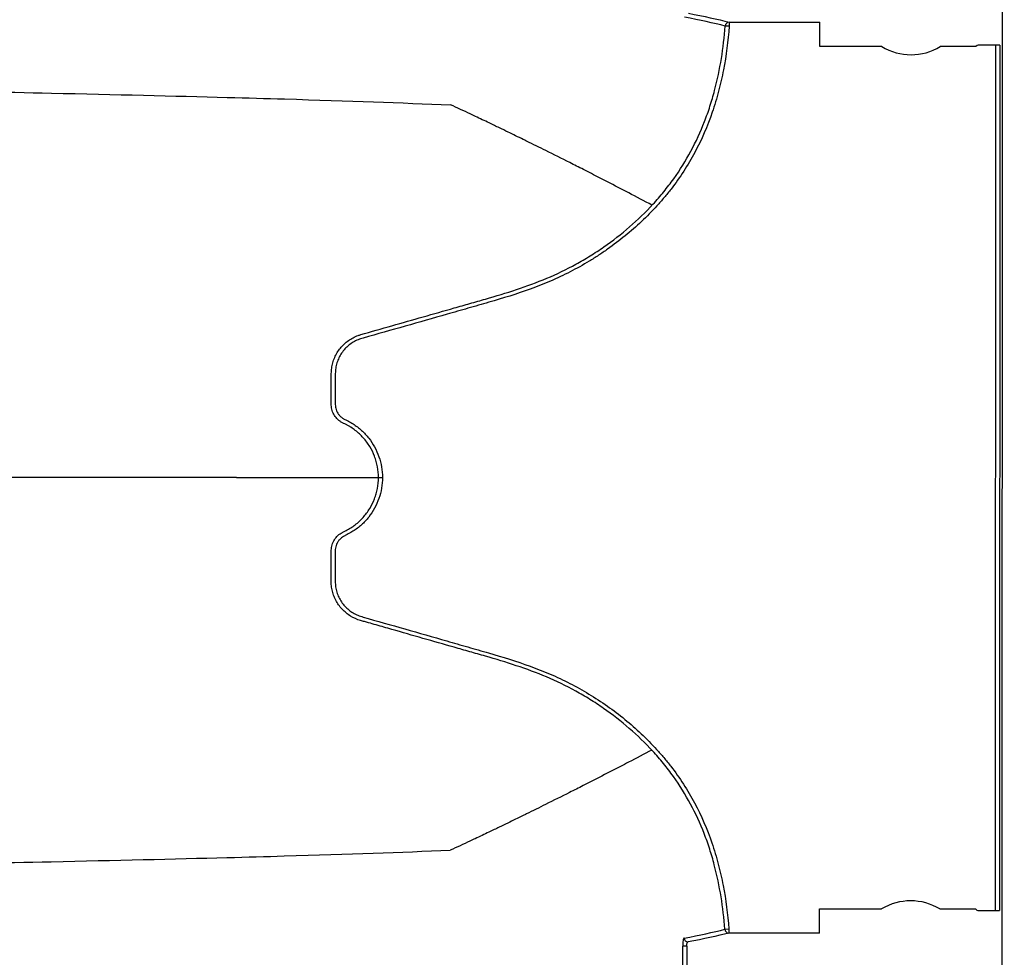
# Model space of a CAD drawing. Units: inches. Extents: x -15.6 to 15.6, y -11.8 to 11.8.
# Drawn here: x -1.6 to -1.3, y -6.5 to -6.2 of the extents above; entities that cross this region are included whole.
import ezdxf

# ---------------------------------------------------------------- set-up
doc = ezdxf.new("R2010")
doc.units = ezdxf.units.IN
doc.header["$MEASUREMENT"] = 0

msp = doc.modelspace()

# ---------------------------------------------------------------- linework, layer by layer
at = {"color": 7, "linetype": 'Continuous', "lineweight": 25}
for p, q in [((-1.335787518164441, -8.565075190376483), (-1.334405152130028, -4.668443679737777)), ((-1.412616803320791, -6.190117684412854), (-1.412617212482456, -6.191271034684725)), ((-1.412616803320791, -6.190117684412854), (-1.386822752957872, -6.190126835090567)), ((-1.386825204692563, -6.197037816990104), (-1.386822752957872, -6.190126835090567)), ((-1.412617212482456, -6.191271034684725), (-1.413756538862092, -6.191190658307292)), ((-1.369210689978658, -6.197044065901963), (-1.386825204692563, -6.197037816990104)), ((-1.342499486745282, -6.197053541948129), (-1.352620867805186, -6.197049951294673)), ((-1.342160360387997, -6.196714656121934), (-1.342499486745282, -6.197053541948129)), ((-1.335706525480596, -6.196602304205669), (-1.34100775331359, -6.196600423546116)), ((-1.336946390526553, -6.442680451561536), (-1.336859091884889, -6.19660189532209)), ((-1.335706525480596, -6.196602304205669), (-1.335793824122259, -6.442680860445122)), ((-1.386914616819805, -6.449073894101844), (-1.386912181462904, -6.44220907812727)), ((-1.386912181462904, -6.44220907812727), (-1.369297666748995, -6.442215327039129)), ((-1.352707844575527, -6.442221212431839), (-1.342586463515623, -6.442224803085296)), ((-1.342586463515623, -6.442224803085296), (-1.342247577689427, -6.442563929442578)), ((-1.341095051955254, -6.442678979785562), (-1.335793824122259, -6.442680860445122)), ((-1.413850921712012, -6.447991447049482), (-1.412711573242429, -6.447911391976156)), ((-1.412711573242429, -6.447911391976156), (-1.412711982404094, -6.449064742248027)), ((-1.386914616819805, -6.449073894101844), (-1.412711982404094, -6.449064742248027)), ((-1.424647221271908, -6.452758925207121), (-1.425778509785015, -6.452794130301022))]:
    msp.add_line(p, q, dxfattribs=at)
for centre, radius, start, end in [((-1.41260506591026, -6.191271964672133), 0.001154339934232662, 90.58259759961923, 175.9610059719463), ((-1.360910884014398, -6.183249263628397), 0.01609917230204842, 238.9662831931384, 300.9930643941428), ((-1.341274273218641, -6.199783257724867), 0.003193973429639175, 85.21340950418785, 106.1065636224048), ((-1.361007650539786, -6.456016014705398), 0.01609917230204589, 58.96628319313652, 120.9930643941428), ((-1.341359313513834, -6.439495957307187), 0.003193973429630906, 253.8527839648527, 274.7459380831194), ((-1.412699429730896, -6.447910475090424), 0.001154335410845122, 184.0223703944155, 269.3769320731133), ((-1.424283708029584, -6.450454260874608), 0.001151608367951755, 182.9367022801305, 269.0081017438141)]:
    msp.add_arc(centre, radius, start, end, dxfattribs=at)
for points in [[(-1.413756538862092, -6.191190658307278), (-1.417028967782102, -6.190343527194891), (-1.420890633297979, -6.189499809491849), (-1.425338295369389, -6.1886606969505)], [(-1.424207329430356, -6.187568505888279), (-1.419755423856859, -6.188414736997281), (-1.415892237780337, -6.189264465088534), (-1.412616803320791, -6.190117684412854)], [(-1.552589961384374, -6.319564656407444), (-1.560095853074415, -6.319562711674699), (-1.568566773017121, -6.319559701145252), (-1.578963455947839, -6.319555300149688)], [(-1.425433804040562, -6.450513260863296), (-1.420985805376525, -6.449677276647975), (-1.41712375975326, -6.448836275750914), (-1.413850921712015, -6.447991447049482)], [(-1.412711982404094, -6.449064742248027), (-1.41598782907732, -6.449915637033982), (-1.419851398435821, -6.450762623956173), (-1.424303643551632, -6.451605696677461)], [(-1.42577954110153, -6.459155455360467), (-1.425712902056013, -6.457035542435477), (-1.425712540191746, -6.454914064133447), (-1.425778509785015, -6.452794130301022)], [(-1.424647221271908, -6.452758925207121), (-1.424580516159761, -6.454902442487125), (-1.424580881689852, -6.457047521494303), (-1.424648263567381, -6.459191017637771)]]:
    msp.add_open_spline(points, degree=3, dxfattribs=at)
for points, knots in [([(-1.412617212482456, -6.191271034684725), (-1.412911608834282, -6.195444070847067), (-1.413439895630123, -6.199571801727139), (-1.414623969506774, -6.205687535488252), (-1.415084274346729, -6.207713403867146), (-1.416147322856119, -6.211737549795366), (-1.416751397065557, -6.213739426090875), (-1.418790469032349, -6.219676163727947), (-1.420427390116853, -6.223482183078708), (-1.424310917687098, -6.230760742571938), (-1.426563535660538, -6.234229994615056), (-1.429760863980075, -6.238357860324285), (-1.430420815894831, -6.239174765273681), (-1.431767337730964, -6.240775209914617), (-1.43245451156902, -6.24155972202967), (-1.434556137194594, -6.243867973572776), (-1.436010635648753, -6.245346493064304), (-1.440526001023063, -6.249610562801614), (-1.443737357188908, -6.252226183445046), (-1.447992338161644, -6.255223818529309), (-1.448855494895312, -6.255809614096002), (-1.450606296590852, -6.256953553586492), (-1.45149328986663, -6.257511159517499), (-1.454169021106591, -6.259129140668847), (-1.455979501950761, -6.260139480511562), (-1.459652290626924, -6.262027357500081), (-1.461514787656181, -6.262904409842349), (-1.465290707230341, -6.264528021783569), (-1.467203418435464, -6.265276404136358), (-1.472997024161234, -6.267379408149694), (-1.476933937946381, -6.268590484724626), (-1.482877073257683, -6.270310330598541), (-1.484862512184431, -6.270872353720797), (-1.488830047295917, -6.272004965486339), (-1.490813864439055, -6.272571162271646), (-1.50073326231956, -6.275401053414079), (-1.508669976810449, -6.277660771032394), (-1.516853619149476, -6.279994944057812), (-1.517102823914776, -6.280063134421454), (-1.517591228025413, -6.280220452348658), (-1.517831255258397, -6.280307847718298), (-1.518539135239372, -6.280595567647282), (-1.518995012661325, -6.280820952269622), (-1.51987435035635, -6.281339558981863), (-1.520300431065468, -6.281635765570705), (-1.521094839916582, -6.282279332443053), (-1.521465128870691, -6.282628148578311), (-1.522153094036955, -6.283378622740287), (-1.522473181360585, -6.283782426547312), (-1.523048009382691, -6.284634396443685), (-1.523301174398224, -6.285076915610844), (-1.523740763309952, -6.285994174226801), (-1.523926787522146, -6.286469106629077), (-1.524230452700504, -6.287451984476689), (-1.524345157216839, -6.287952952830572), (-1.524499353982954, -6.288956845660401), (-1.524539910946437, -6.289462333552521), (-1.524545478450474, -6.290480631053853), (-1.524543191423035, -6.290990271248198), (-1.524543733567196, -6.292518474334273), (-1.524544060154501, -6.29353727639819), (-1.524544868134292, -6.295574880497007), (-1.524546883418171, -6.296593682244549), (-1.524544479378594, -6.297867185351301), (-1.524545470299124, -6.298121885696929), (-1.524545559824229, -6.298631286742712), (-1.524545390043141, -6.298886401860386), (-1.524510725568724, -6.299391655863708), (-1.524468132257997, -6.299640838453655), (-1.524347324950124, -6.300134346662219), (-1.524267370983917, -6.300378751648282), (-1.524070542415604, -6.300844264913636), (-1.523954334914958, -6.301067982688963), (-1.523685882491538, -6.301497111424887), (-1.523531253403913, -6.301703175850001), (-1.523197413103546, -6.302084285394436), (-1.523016034070999, -6.302259546567683), (-1.522623678779997, -6.30257876302948), (-1.522415204478612, -6.302728054055173), (-1.521978380777838, -6.302989004843205), (-1.521747241591925, -6.303096149820242), (-1.521287718455735, -6.303315490383383), (-1.521058510280799, -6.30342617508726), (-1.520383262454054, -6.303780916864063), (-1.519943161863214, -6.30403767134753), (-1.518657336184862, -6.304859193927612), (-1.517856741448153, -6.30547041060953), (-1.51636694922005, -6.306817840829012), (-1.515675948701997, -6.307554877306949), (-1.514414150913755, -6.309152131554526), (-1.513859003606978, -6.309992713561762), (-1.512893539753755, -6.311754091838161), (-1.512482682454326, -6.312675707092467), (-1.511480747958398, -6.315561490117631), (-1.511146423484327, -6.317542111383048), (-1.511146669726521, -6.319579658306388)], [0, 0, 0, 0, 0.06250000000000054, 0.06250000000000054, 0.09374999999999946, 0.09374999999999946, 0.1249999999999984, 0.1249999999999984, 0.1874999999999934, 0.1874999999999934, 0.2499999999999884, 0.2499999999999884, 0.265624999999987, 0.265624999999987, 0.2812499999999856, 0.2812499999999856, 0.3124999999999851, 0.3124999999999851, 0.3749999999999861, 0.3749999999999861, 0.3906249999999864, 0.3906249999999864, 0.4062499999999866, 0.4062499999999866, 0.4374999999999858, 0.4374999999999858, 0.4687499999999851, 0.4687499999999851, 0.4999999999999843, 0.4999999999999843, 0.5624999999999827, 0.5624999999999827, 0.5937499999999818, 0.5937499999999818, 0.624999999999981, 0.624999999999981, 0.7499999999999792, 0.7499999999999792, 0.7539062499999801, 0.7539062499999801, 0.7578124999999809, 0.7578124999999809, 0.765624999999984, 0.765624999999984, 0.773437499999987, 0.773437499999987, 0.7812499999999901, 0.7812499999999901, 0.7890624999999932, 0.7890624999999932, 0.7968749999999962, 0.7968749999999962, 0.8046874999999993, 0.8046874999999993, 0.8125000000000023, 0.8125000000000023, 0.8203125000000054, 0.8203125000000054, 0.8281250000000085, 0.8281250000000085, 0.8437500000000147, 0.8437500000000147, 0.8593750000000208, 0.8593750000000208, 0.8632812500000208, 0.8632812500000208, 0.8671875000000209, 0.8671875000000209, 0.8710937500000209, 0.8710937500000209, 0.8750000000000209, 0.8750000000000209, 0.878906250000021, 0.878906250000021, 0.882812500000021, 0.882812500000021, 0.886718750000021, 0.886718750000021, 0.890625000000021, 0.890625000000021, 0.8945312500000211, 0.8945312500000211, 0.8984375000000211, 0.8984375000000211, 0.9062500000000197, 0.9062500000000197, 0.9218750000000168, 0.9218750000000168, 0.9375000000000139, 0.9375000000000139, 0.953125000000011, 0.953125000000011, 0.9687500000000082, 0.9687500000000082, 1, 1, 1, 1]), ([(-1.51732846457471, -6.278936282289294), (-1.511415289924717, -6.277249509354526), (-1.505501475902566, -6.275564978706022), (-1.496631317219062, -6.273036210487916), (-1.493674702411521, -6.272192916098248), (-1.489239977879809, -6.270927293922625), (-1.487761773606127, -6.270505324338025), (-1.484805404444188, -6.269661284131196), (-1.483326476662874, -6.269241170850293), (-1.475941009265547, -6.267117073417793), (-1.470082275832375, -6.265290431465814), (-1.461617985441688, -6.261719634094824), (-1.458853129361739, -6.260384209893601), (-1.454794681312844, -6.258153136524903), (-1.453456559056207, -6.257371743923507), (-1.450810514540773, -6.255731471095501), (-1.449504510531163, -6.254873432392571), (-1.445680649903203, -6.252213924593441), (-1.443240337443044, -6.250317881438008), (-1.438581486121347, -6.246275293956963), (-1.436363252992258, -6.244128404295317), (-1.433215302358079, -6.240705432083828), (-1.432195927917689, -6.239530620282331), (-1.430221017841301, -6.237108888424387), (-1.429275161689098, -6.235873644310729), (-1.426568929558979, -6.232098465523329), (-1.424937914340859, -6.229486972529379), (-1.422026669489249, -6.224072106851978), (-1.420744142284025, -6.221269990957154), (-1.419059424572239, -6.216936044331511), (-1.418536710620618, -6.21546592694142), (-1.417575130556596, -6.212499994494749), (-1.417137610059218, -6.211008889662715), (-1.415945582789064, -6.206512903768228), (-1.415311099020343, -6.203485447462903), (-1.414326066928648, -6.19737712916092), (-1.413975616600052, -6.194296248732435), (-1.413756538862092, -6.191190658307292)], [0, 0, 0, 0, 0.1250000000000005, 0.1250000000000005, 0.1875000000000012, 0.1875000000000012, 0.2187500000000005, 0.2187500000000005, 0.2499999999999998, 0.2499999999999998, 0.3750000000000031, 0.3750000000000031, 0.4375000000000047, 0.4375000000000047, 0.4687500000000037, 0.4687500000000037, 0.5000000000000026, 0.5000000000000026, 0.5625000000000021, 0.5625000000000021, 0.6250000000000017, 0.6250000000000017, 0.6562500000000014, 0.6562500000000014, 0.6875000000000012, 0.6875000000000012, 0.7499999999999996, 0.7499999999999996, 0.812499999999998, 0.812499999999998, 0.8437499999999972, 0.8437499999999972, 0.8749999999999964, 0.8749999999999964, 0.9374999999999982, 0.9374999999999982, 1, 1, 1, 1]), ([(-2.119770079751923, -6.202159460563756), (-2.077517078091926, -6.202722770805359), (-2.023723661870143, -6.203439936003051), (-1.941982072234353, -6.204562014506998), (-1.880922346170028, -6.205426811963449), (-1.817764869220898, -6.206401778078288), (-1.754343295920894, -6.207419297582895), (-1.69852811039059, -6.208386451559825), (-1.645493166946412, -6.209401229435805), (-1.599566229449639, -6.210364030925184), (-1.56412821472318, -6.211223634526611), (-1.524181246604989, -6.212332824665758), (-1.506042094953983, -6.21303719588574), (-1.491793689947421, -6.213590483415963)], [0, 0, 0, 0, 0.1479410737815725, 0.1883477018335169, 0.295666990746291, 0.3754487487273764, 0.4419579494127173, 0.5615899656769098, 0.6280613843949993, 0.7078088203151939, 0.8141208068500226, 0.8539908548509086, 1, 1, 1, 1]), ([(-1.434556860055586, -6.242135099886895), (-1.436746314108209, -6.24097039779366), (-1.439677847828385, -6.239414288016071), (-1.444650183730914, -6.236814473098022), (-1.448931556112822, -6.234596506342065), (-1.453777287319884, -6.232117624966676), (-1.458849936824937, -6.229547358530887), (-1.464217634437997, -6.226859652613172), (-1.468653730782471, -6.22466777065322), (-1.472243001977056, -6.222906401565858), (-1.474809514857014, -6.221653845468857), (-1.478040430468649, -6.220088202461341), (-1.481125695477175, -6.218600698938225), (-1.483909017116734, -6.217270232929494), (-1.487527551328526, -6.215542352650054), (-1.489915413845079, -6.214449843522324), (-1.491793689947421, -6.213590483415963)], [0.02761995292584052, 0.02761995292584052, 0.02761995292584052, 0.02761995292584052, 0.1465739050828629, 0.1865501874329637, 0.2931568280663764, 0.3731149216107875, 0.4397486969532445, 0.5556958096141724, 0.6476577677654569, 0.6636515093079008, 0.7356246488253991, 0.7756106685462661, 0.8235942275977567, 0.8875727988250742, 0.911565542925262, 1, 1, 1, 1]), ([(-1.512288673994231, -6.319578951098485), (-1.512288578257714, -6.318538452850966), (-1.512383346346759, -6.317514120367811), (-1.512662600196069, -6.316000985176814), (-1.51277857756288, -6.315500507934807), (-1.513056961496265, -6.314507465466377), (-1.513220409205143, -6.314012401742239), (-1.513775218493162, -6.312560799294069), (-1.514228635368777, -6.311639403219331), (-1.515029426048056, -6.310324238320028), (-1.515316758247252, -6.309897166387749), (-1.515933185545247, -6.309066186949728), (-1.516263164774941, -6.308661703153028), (-1.517295746612586, -6.307507621285382), (-1.518046399105806, -6.306808204947188), (-1.519265393388061, -6.305863608706822), (-1.519687429256507, -6.305566395258339), (-1.520343972899941, -6.305146960035735), (-1.520566436477882, -6.305011783080829), (-1.521017245466965, -6.304753781447779), (-1.52124386632206, -6.304626999815731), (-1.521706522735567, -6.30439064494535), (-1.521942033297318, -6.304280115346891), (-1.522410840963776, -6.304055025645219), (-1.522642509233801, -6.303937494241694), (-1.523084069596955, -6.303662620601997), (-1.523296632427741, -6.303510214282831), (-1.523700171317145, -6.303187061017795), (-1.523890235578218, -6.303013207256214), (-1.524422021520238, -6.302451153945562), (-1.524731961384671, -6.30202356723089), (-1.525099644291224, -6.301344064291698), (-1.525206384116256, -6.301109552197225), (-1.525391052616627, -6.300625944848676), (-1.52546683261615, -6.300374358564632), (-1.525586821906021, -6.2998697600989), (-1.525632065815675, -6.299615414152484), (-1.525680468064863, -6.299100878472863), (-1.525685352137327, -6.298840874701924), (-1.525688819532192, -6.29832021468382), (-1.525686652112462, -6.298059885395681), (-1.52568704001601, -6.297539225940817), (-1.525687760538567, -6.297278896115358), (-1.525686485886879, -6.295977247894477), (-1.525686715296498, -6.294935929086563), (-1.525686009434608, -6.292853291686207), (-1.525685633268555, -6.291811972990345), (-1.525685079142409, -6.290249994944674), (-1.525692560216104, -6.289728571063179), (-1.525617772185488, -6.288694746440811), (-1.525545792467966, -6.288181307911927), (-1.525332143220446, -6.287161431326432), (-1.525188620373083, -6.286651555454334), (-1.524838229675954, -6.285667303331614), (-1.524631244966066, -6.28519052218499), (-1.524153888075837, -6.28426755741669), (-1.523884278515848, -6.283821005660243), (-1.523279301903006, -6.282959643776714), (-1.522949336465846, -6.282553830601415), (-1.522242315554809, -6.281792031868058), (-1.521864085048858, -6.281435923697146), (-1.521057137905384, -6.280774334670639), (-1.520625855146381, -6.280466830280311), (-1.519736129621403, -6.279920366142179), (-1.519275855454659, -6.279679247480537), (-1.518562910800139, -6.279364525046823), (-1.518200761498434, -6.279218994659168), (-1.517829869802291, -6.279091682469122), (-1.517580644126266, -6.279010901402906), (-1.517451706363385, -6.278971600202915), (-1.51732846457471, -6.278936282289294)], [0, 0, 0, 0, 0.0625000000000271, 0.0625000000000271, 0.09375000000004009, 0.09375000000004009, 0.1250000000000531, 0.1250000000000531, 0.1875000000000791, 0.1875000000000791, 0.2187500000000921, 0.2187500000000921, 0.2500000000001051, 0.2500000000001051, 0.3125000000001311, 0.3125000000001311, 0.3437500000001441, 0.3437500000001441, 0.3593750000001447, 0.3593750000001447, 0.3750000000001454, 0.3750000000001454, 0.3906250000001461, 0.3906250000001461, 0.4062500000001468, 0.4062500000001468, 0.4218750000001474, 0.4218750000001474, 0.4375000000001481, 0.4375000000001481, 0.4687500000001364, 0.4687500000001364, 0.4843750000001291, 0.4843750000001291, 0.5000000000001217, 0.5000000000001217, 0.5156250000001145, 0.5156250000001145, 0.5312500000001071, 0.5312500000001071, 0.5468750000000998, 0.5468750000000998, 0.5625000000000925, 0.5625000000000925, 0.6250000000000874, 0.6250000000000874, 0.6875000000000823, 0.6875000000000823, 0.7187500000000737, 0.7187500000000737, 0.7500000000000652, 0.7500000000000652, 0.7812500000000567, 0.7812500000000567, 0.8125000000000482, 0.8125000000000482, 0.8437500000000396, 0.8437500000000396, 0.8750000000000311, 0.8750000000000311, 0.9062500000000225, 0.9062500000000225, 0.937500000000014, 0.937500000000014, 0.9687500000000054, 0.9687500000000054, 0.9843750000000036, 0.9921875000000018, 0.9921875000000018, 1, 1, 1, 1]), ([(-1.578963408354007, -6.319555300183431), (-1.579316578411177, -6.319555174900024), (-1.580022761189291, -6.319554924389017), (-1.581103888164794, -6.319554540955885), (-1.582200620417925, -6.319554152042599), (-1.58331447192295, -6.319553757113347), (-1.584444941904284, -6.319553356338893), (-1.585592069245379, -6.31955294970092), (-1.586755748491271, -6.319552537231885), (-1.587935913003705, -6.319552118950732), (-1.589132485917087, -6.319551694880154), (-1.590345393271004, -6.319551265041966), (-1.591574560493548, -6.31955082945835), (-1.592819913342815, -6.319550388151491), (-1.594081377654671, -6.319549941143713), (-1.595358879410131, -6.319549488457412), (-1.596652344717182, -6.319549030115098), (-1.597961699815475, -6.319548566139382), (-1.599286871074945, -6.31954809655295), (-1.600627784996025, -6.319547621378625), (-1.601984368209429, -6.319547140639294), (-1.603356547476078, -6.319546654357971), (-1.604744249686956, -6.319546162557756), (-1.606147401863016, -6.31954566526187), (-1.607565931155033, -6.319545162493618), (-1.608999764843521, -6.319544654276406), (-1.610448830338591, -6.319544140633766), (-1.611913055179851, -6.319543621589311), (-1.613392367036273, -6.319543097166779), (-1.61488669370608, -6.319542567389995), (-1.616395963116645, -6.319542032282897), (-1.617920103324355, -6.319541491869536), (-1.619459042514507, -6.319540946174072), (-1.621012709001182, -6.319540395220763), (-1.622581031227131, -6.319539839033979), (-1.624163937763662, -6.319539277638192), (-1.62576135731053, -6.319538711058009), (-1.627373218695801, -6.319538139318112), (-1.628999450875757, -6.31953756244333), (-1.630639982934756, -6.319536980458565), (-1.632294744085144, -6.319536393388873), (-1.633963663667121, -6.319535801259384), (-1.635646671148628, -6.319535204095374), (-1.637343696125228, -6.3195346019222), (-1.639054668319996, -6.319533994765365), (-1.640779517583407, -6.319533382650469), (-1.642518173893205, -6.319532765603235), (-1.644270567354301, -6.319532143649482), (-1.646036628198647, -6.319531516815189), (-1.647816286785137, -6.319530885126404), (-1.649609473599465, -6.31953024860934), (-1.651416119254037, -6.319529607290278), (-1.653236154487839, -6.319528961195665), (-1.655069510166324, -6.319528310352027), (-1.656916117281302, -6.319527654786057), (-1.658775906950812, -6.319526994524523), (-1.660648810419023, -6.319526329594346), (-1.662534759056111, -6.319525660022556), (-1.664433684358137, -6.31952498583631), (-1.666345517946944, -6.319524307062871), (-1.668270191570041, -6.319523623729673), (-1.670207637100464, -6.319522935864221), (-1.672157786536733, -6.319522243494177), (-1.674120572002487, -6.319521546647323), (-1.676095925747315, -6.319520845351562), (-1.678083780143094, -6.319520139634925), (-1.680084067697109, -6.319519429525577), (-1.682096721002551, -6.319518715051828), (-1.684121672922647, -6.319517996242034), (-1.686158855903368, -6.319517273124923), (-1.688208204536156, -6.31951654572859), (-1.690269645999507, -6.319515814083942), (-1.692343135707489, -6.319515078212191), (-1.694428524354301, -6.319514338171231), (-1.696526053785721, -6.319513593882739), (-1.698634507588135, -6.319512845777133), (-1.70005054736956, -6.319512343409301), (-1.700758414032723, -6.319512092279744)], [0, 0, 0, 0, 0.01354960609618167, 0.02709317588211464, 0.04063073487183525, 0.05416230693970885, 0.06768791436937148, 0.08120757790246912, 0.09472131678718036, 0.1082291488265289, 0.1217310904264801, 0.1352271566438188, 0.1487173612338092, 0.1622017166976337, 0.1756802343296091, 0.1891529242641836, 0.2026197955227025, 0.2160808560599571, 0.2295361128105013, 0.2429855717347481, 0.2564292378648316, 0.2698671153502496, 0.2832992075032729, 0.2967255168441324, 0.3101460451459704, 0.3235607934795739, 0.3369697622578723, 0.3503729512802107, 0.3637703597764002, 0.3771619864505308, 0.3905478295245689, 0.4039278867817215, 0.4173021556095797, 0.4306706330430317, 0.4440333158069564, 0.4573902003586915, 0.4707412829302761, 0.4840865595704745, 0.4974260261865778, 0.5107596785859786, 0.5240875125175352, 0.5374095237127088, 0.5507257079264841, 0.5640360609780709, 0.5773405787913917, 0.5906392574353494, 0.6039320931638797, 0.6172190824557902, 0.6305002220543815, 0.6437755090068585, 0.657044940703529, 0.6703085149167819, 0.6835662298398641, 0.6968180841254403, 0.7100640769239398, 0.7233042079217001, 0.7365384773788912, 0.7497668861672393, 0.7629894358075304, 0.7762061285069182, 0.7894169671960076, 0.8026219555657431, 0.8158210981040755, 0.829014400132431, 0.8422018678419604, 0.8553835083295888, 0.8685593296338443, 0.8817293407704888, 0.8948935517679246, 0.9080519737024006, 0.9212046187330033, 0.9343515001364282, 0.9474926323415486, 0.9606280309637585, 0.9737577128391113, 0.9868816960582288, 1, 1, 1, 1]), ([(-1.552598621234431, -6.319564653335284), (-1.552140038394771, -6.319564815844544), (-1.551223025772178, -6.319565140808827), (-1.549870772018068, -6.319565617935247), (-1.548535852516856, -6.319566087726265), (-1.547219922254087, -6.319566549667087), (-1.54592254231309, -6.319567004183526), (-1.54464383454053, -6.31956745143102), (-1.543383770575584, -6.31956789161918), (-1.542142362263355, -6.319568324925051), (-1.540919610657486, -6.319568751516542), (-1.539715519678563, -6.319569171546355), (-1.538530092455918, -6.319569585153793), (-1.537363332307383, -6.319569992464487), (-1.536215242476803, -6.319570393590631), (-1.535085826204291, -6.31957078863114), (-1.533975086707354, -6.31957117767179), (-1.532883027185907, -6.319571560785349), (-1.531809650820858, -6.319571938031729), (-1.53075496077447, -6.31957230945816), (-1.529718960190191, -6.319572675099295), (-1.528701652192662, -6.319573034977353), (-1.527703039887665, -6.319573389102317), (-1.526723126362114, -6.319573737471998), (-1.525761914683986, -6.319574080072201), (-1.524819407902321, -6.319574416876897), (-1.523895609047152, -6.319574747848314), (-1.522990521129589, -6.319575072937099), (-1.522104147141402, -6.31957539208242), (-1.521236490056392, -6.319575705212173), (-1.520387552825156, -6.319576012242997), (-1.519557338394556, -6.319576313080532), (-1.518745849634865, -6.31957660761946), (-1.517953089611542, -6.319576895743594), (-1.51717906057106, -6.31957717732643), (-1.516423767724906, -6.319577452229602), (-1.515687205130337, -6.319577720309077), (-1.51496940837372, -6.319577981392953), (-1.514270257989903, -6.319578235364688), (-1.513590212982379, -6.319578481853092), (-1.512927573742974, -6.319578721389711), (-1.512501634498971, -6.319578874531082), (-1.512288675490648, -6.319578951097945)], [0, 0, 0, 0, 0.02512521834662829, 0.05024205089460475, 0.07535065321310085, 0.1004511807556591, 0.1255437888692021, 0.1506286328030006, 0.1757058677175872, 0.2007756486936204, 0.2258381307406963, 0.2508934688061166, 0.2759418177835959, 0.3009833325219205, 0.3260181678335585, 0.3510464785032091, 0.3760684192963053, 0.4010841449674586, 0.4260938102688488, 0.4510975699585638, 0.4760955788088762, 0.5010879916144715, 0.5260749632006151, 0.5510566484312638, 0.5760332022171205, 0.601004779523631, 0.6259715353789226, 0.6509336248816835, 0.675891203208985, 0.7008444256240405, 0.725793447483911, 0.7507384242471428, 0.7756795114813515, 0.8006168648707387, 0.8255506402235534, 0.8504809934794858, 0.8754080807170029, 0.9003320581606206, 0.9252530821881109, 0.9501713093376489, 0.9750868963148922, 1, 1, 1, 1]), ([(-1.517357402480226, -6.360218085513893), (-1.518369976206241, -6.35992713037831), (-1.519319850377705, -6.35950575506088), (-1.520653708206204, -6.358685193802081), (-1.521084827267945, -6.358377352052436), (-1.521891472542652, -6.357715031700529), (-1.522269479508129, -6.357358600088027), (-1.523329175905008, -6.356215104613639), (-1.523940963467854, -6.355343212945193), (-1.524656033701948, -6.353958042480805), (-1.524862650139205, -6.353481091263369), (-1.525212255055447, -6.352496662693746), (-1.525355421745296, -6.351986572707304), (-1.525568304472017, -6.350966409997511), (-1.525639863944505, -6.350452982155424), (-1.525713839130454, -6.349419493788382), (-1.525705987218604, -6.348898444133191), (-1.525705433454245, -6.347337485894776), (-1.525705071131913, -6.346296847065197), (-1.525704299416123, -6.344215569433374), (-1.525703412667472, -6.343174930908532), (-1.525703635082905, -6.341613972219271), (-1.525705815866939, -6.341093651428032), (-1.525700111555722, -6.34031317547587), (-1.525695555561729, -6.340053187869145), (-1.525647618229225, -6.339539044311628), (-1.525602331876737, -6.33928506560715), (-1.525482475822521, -6.338781353517504), (-1.525406950771121, -6.338529974994302), (-1.525222650003972, -6.338046132572138), (-1.525115921840094, -6.337811694161175), (-1.52474922538569, -6.337132269307496), (-1.52444007126606, -6.336704809361699), (-1.523731331415515, -6.335956370096682), (-1.523325589756713, -6.335631044800728), (-1.522662045990291, -6.335219939693857), (-1.522432789479254, -6.335097707545053), (-1.52196104303032, -6.3348774640315), (-1.521726182139847, -6.334765475366098), (-1.520570811624602, -6.334170865634754), (-1.519688969585737, -6.333608884168967), (-1.518061233992647, -6.332350657653812), (-1.517309408393491, -6.331651723425381), (-1.516275066459322, -6.330498215848742), (-1.515944491123175, -6.330093884650402), (-1.515326843071126, -6.329263073195662), (-1.515038915353426, -6.328836057787839), (-1.514236376411041, -6.327520984886945), (-1.513781858141147, -6.326599540534176), (-1.51322546992446, -6.325147709741593), (-1.513061496667451, -6.324652510656804), (-1.512782113545768, -6.32365916548526), (-1.512665657935976, -6.32315851638262), (-1.51238503572139, -6.321644804389727), (-1.512289447869275, -6.320620005185745), (-1.512288812583485, -6.319578956155219)], [0, 0, 0, 0, 0.06250000000001583, 0.06250000000001583, 0.09375000000002376, 0.09375000000002376, 0.1250000000000317, 0.1250000000000317, 0.1875000000000345, 0.1875000000000345, 0.2187500000000413, 0.2187500000000413, 0.2500000000000481, 0.2500000000000481, 0.2812500000000549, 0.2812500000000549, 0.3125000000000617, 0.3125000000000617, 0.3750000000000753, 0.3750000000000753, 0.4375000000000889, 0.4375000000000889, 0.4687500000000957, 0.4687500000000957, 0.4843750000000991, 0.4843750000000991, 0.5000000000001025, 0.5000000000001025, 0.515625000000106, 0.515625000000106, 0.5312500000001094, 0.5312500000001094, 0.5625000000001084, 0.5625000000001084, 0.5937500000001072, 0.5937500000001072, 0.6093750000001068, 0.6093750000001068, 0.6250000000001062, 0.6250000000001062, 0.6875000000000824, 0.6875000000000824, 0.7500000000000584, 0.7500000000000584, 0.781250000000049, 0.781250000000049, 0.8125000000000394, 0.8125000000000394, 0.8750000000000205, 0.8750000000000205, 0.9062500000000121, 0.9062500000000121, 0.9375000000000037, 0.9375000000000037, 1, 1, 1, 1]), ([(-1.511146808370309, -6.319579658289626), (-1.511148061241197, -6.321617421739582), (-1.511483934170588, -6.323598002508611), (-1.512488218137634, -6.326483348371333), (-1.512899822800808, -6.327404712979416), (-1.513866790688805, -6.329165505365587), (-1.514422677346325, -6.330005734901341), (-1.515685922606146, -6.331602162292143), (-1.516377577372356, -6.332338665361668), (-1.517868634848206, -6.333684998744936), (-1.518669538960573, -6.334295940331508), (-1.519956620495581, -6.335116023431688), (-1.520397480800991, -6.335371533653586), (-1.52107297733826, -6.335726046289217), (-1.521300675076883, -6.335839567397954), (-1.521646290854651, -6.336002377097074), (-1.521762673421346, -6.336054485180213), (-1.521990373549055, -6.336168001902024), (-1.522101526625534, -6.336229712573463), (-1.522647614141487, -6.336556036796068), (-1.523043635118881, -6.336877128744526), (-1.52354472964679, -6.337446969420249), (-1.523698644547174, -6.337653013993588), (-1.523967389799175, -6.338081063495522), (-1.524083533891925, -6.338304482094323), (-1.52428066327683, -6.33876943794241), (-1.524360686601849, -6.339013603456543), (-1.524482008822421, -6.339505823606018), (-1.524525210085567, -6.339754426936892), (-1.524560128082488, -6.340258985559871), (-1.524560373427072, -6.340513880919261), (-1.524560810003202, -6.341022669010044), (-1.52456008552306, -6.341277063599932), (-1.524563038855042, -6.342549032751549), (-1.524561973006538, -6.343566610052982), (-1.524562639578065, -6.34560176303971), (-1.524563028050594, -6.346619339501189), (-1.524563569542583, -6.348145704217231), (-1.524565566682607, -6.348654660155177), (-1.524562151704679, -6.349671888062154), (-1.524522748952396, -6.350177022262578), (-1.524370887562334, -6.351180546674399), (-1.524257390795032, -6.351681537883174), (-1.523956129721952, -6.352664655118822), (-1.523771298946002, -6.353139803898173), (-1.523334112650787, -6.354057701972273), (-1.523082103243308, -6.354500617337159), (-1.52250963851986, -6.355353606592097), (-1.522190700791448, -6.355758041711162), (-1.521504918291328, -6.356509884159692), (-1.521135717297671, -6.356859500850334), (-1.5203433616647, -6.357504791270145), (-1.519918242556155, -6.357801983559298), (-1.51904064571201, -6.358322712823146), (-1.518585568499692, -6.358549206305327), (-1.517878811123804, -6.358838715381602), (-1.517639145071438, -6.358926728641585), (-1.51715143179603, -6.359085316526176), (-1.516902421067851, -6.359153864910212), (-1.508722504856742, -6.361493259493393), (-1.500789399445456, -6.363758035965397), (-1.490874513767903, -6.366594239615168), (-1.488891599617951, -6.367161698805091), (-1.484925871279192, -6.368296836424093), (-1.482941354289487, -6.368860181318794), (-1.477000763155228, -6.370583335899454), (-1.473065460353968, -6.371796228417729), (-1.4672742756992, -6.373901203229678), (-1.465362368352203, -6.374650107885024), (-1.461588068005536, -6.376274455078253), (-1.459726400515567, -6.377151751714294), (-1.456055375114452, -6.379040026306996), (-1.454245818200462, -6.380050495695919), (-1.450680101411724, -6.382207894886648), (-1.448922214860829, -6.383356878621846), (-1.443816774465848, -6.386955574596925), (-1.44060620470826, -6.38957194562051), (-1.436092438955768, -6.393836432038654), (-1.434638547017983, -6.395314974645437), (-1.432537913665296, -6.397623039889204), (-1.431851084668036, -6.398407453394732), (-1.430505271798037, -6.400007613534633), (-1.429845436198228, -6.400824631675128), (-1.426648243436485, -6.404953636430761), (-1.424396029039489, -6.408423318710611), (-1.420513818524963, -6.415701709303221), (-1.418877907497428, -6.419507194778362), (-1.416840501450999, -6.425442338454843), (-1.416236588607234, -6.42744491820293), (-1.415174350384831, -6.431469312141999), (-1.414714503135592, -6.433495255489603), (-1.413531916152156, -6.439611072678773), (-1.413004764974083, -6.443738670162375), (-1.412711573242429, -6.447911391976156)], [0, 0, 0, 0, 0.03125000000002007, 0.03125000000002007, 0.04687500000003011, 0.04687500000003011, 0.06250000000004015, 0.06250000000004015, 0.07812500000005018, 0.07812500000005018, 0.09375000000006023, 0.09375000000006023, 0.1015625000000652, 0.1015625000000652, 0.1054687500000671, 0.1054687500000671, 0.107421875000068, 0.107421875000068, 0.1093750000000689, 0.1093750000000689, 0.1171875000000725, 0.1171875000000725, 0.1210937500000744, 0.1210937500000744, 0.1250000000000762, 0.1250000000000762, 0.128906250000078, 0.128906250000078, 0.1328125000000798, 0.1328125000000798, 0.1367187500000816, 0.1367187500000816, 0.1406250000000835, 0.1406250000000835, 0.1562500000000845, 0.1562500000000845, 0.1718750000000857, 0.1718750000000857, 0.1796875000000847, 0.1796875000000847, 0.1875000000000836, 0.1875000000000836, 0.1953125000000826, 0.1953125000000826, 0.2031250000000816, 0.2031250000000816, 0.2109375000000806, 0.2109375000000806, 0.2187500000000796, 0.2187500000000796, 0.2265625000000786, 0.2265625000000786, 0.2343750000000776, 0.2343750000000776, 0.2421875000000766, 0.2421875000000766, 0.2460937500000756, 0.2460937500000756, 0.2500000000000744, 0.2500000000000744, 0.3750000000000691, 0.3750000000000691, 0.4062500000000679, 0.4062500000000679, 0.4375000000000668, 0.4375000000000668, 0.500000000000063, 0.500000000000063, 0.5312500000000613, 0.5312500000000613, 0.5625000000000596, 0.5625000000000596, 0.5937500000000578, 0.5937500000000578, 0.6250000000000562, 0.6250000000000562, 0.6875000000000523, 0.6875000000000523, 0.7187500000000487, 0.7187500000000487, 0.7343750000000464, 0.7343750000000464, 0.7500000000000441, 0.7500000000000441, 0.812500000000035, 0.812500000000035, 0.8750000000000259, 0.8750000000000259, 0.9062500000000201, 0.9062500000000201, 0.9375000000000142, 0.9375000000000142, 1, 1, 1, 1]), ([(-1.512288674022802, -6.319579235695834), (-1.512248998162526, -6.319579239826126), (-1.512108893069776, -6.319579254411181), (-1.511693970770303, -6.319579297604939), (-1.511420896042221, -6.319579326032247), (-1.511146669692362, -6.319579354579439)], [0, 0, 0, 0, 0.4999999999999996, 0.4999999999999996, 1, 1, 1, 1]), ([(-1.413850921712012, -6.447991447049482), (-1.414069072932175, -6.444886515469825), (-1.414418602916413, -6.44180618651724), (-1.415401845699957, -6.435698746070493), (-1.416035465494414, -6.432671617159812), (-1.417226300688782, -6.428175943300467), (-1.417663442439064, -6.426684912774675), (-1.418624305969775, -6.423719065121887), (-1.419146392781581, -6.422249772971597), (-1.420829517615292, -6.417917230627694), (-1.422111023501003, -6.4151157377106), (-1.425020518745992, -6.409701549290226), (-1.426650744109278, -6.407090072192219), (-1.429355970785249, -6.403314468545588), (-1.430301970037064, -6.402078451885913), (-1.432275325938459, -6.399657377250982), (-1.433293936561707, -6.39848278395646), (-1.436439673694572, -6.395060203116479), (-1.438656534812029, -6.392913222525017), (-1.443312952005119, -6.388869930831959), (-1.445752200901516, -6.386973273963299), (-1.449574784652935, -6.38431256399398), (-1.450880531278134, -6.38345401637423), (-1.45352459766799, -6.381813583838131), (-1.454861749018058, -6.381032054507699), (-1.458917342334036, -6.378800417669936), (-1.461680388693065, -6.377464451621243), (-1.470139384189594, -6.373891210810832), (-1.475994691324605, -6.37206172776925), (-1.483375808653644, -6.369933482404406), (-1.484853841758586, -6.369512463875871), (-1.48780843702691, -6.368666662904324), (-1.489285754426188, -6.368243812987885), (-1.493717818627715, -6.366975549802298), (-1.496672661699012, -6.366130494035325), (-1.502582556071118, -6.364441124813631), (-1.50553761104177, -6.363596817209313), (-1.509970127039654, -6.362330123332846), (-1.512186366890056, -6.361696712899182), (-1.514771911043717, -6.360957492630227), (-1.515879984475443, -6.360640624745422), (-1.51661869615592, -6.360429365701471), (-1.516985799729596, -6.360324372906504), (-1.517357402480226, -6.360218085513893)], [0, 0, 0, 0, 0.06249999999999553, 0.06249999999999553, 0.1249999999999911, 0.1249999999999911, 0.1562499999999869, 0.1562499999999869, 0.1874999999999827, 0.1874999999999827, 0.2499999999999773, 0.2499999999999773, 0.312499999999972, 0.312499999999972, 0.3437499999999703, 0.3437499999999703, 0.3749999999999687, 0.3749999999999687, 0.4374999999999671, 0.4374999999999671, 0.4999999999999655, 0.4999999999999655, 0.5312499999999667, 0.5312499999999667, 0.5624999999999679, 0.5624999999999679, 0.6249999999999721, 0.6249999999999721, 0.7499999999999808, 0.7499999999999808, 0.7812499999999832, 0.7812499999999832, 0.8124999999999857, 0.8124999999999857, 0.8749999999999893, 0.8749999999999893, 0.9374999999999931, 0.9374999999999931, 0.9687499999999944, 0.9843749999999967, 0.9921874999999983, 0.9921874999999983, 1, 1, 1, 1]), ([(-1.434611687451923, -6.397032232871524), (-1.436802008425925, -6.398195403131574), (-1.439734686229325, -6.399749454459013), (-1.444708907485445, -6.402345762674997), (-1.448991852477903, -6.404560691160221), (-1.453839341277181, -6.407036133776245), (-1.458913813156713, -6.40960280042696), (-1.464283416395457, -6.412286697187987), (-1.468721066803894, -6.414475431104279), (-1.472311586818794, -6.416234253094366), (-1.474878987764324, -6.417484987888002), (-1.478111013415219, -6.419048338107388), (-1.481197333058265, -6.420533652203822), (-1.483981597987338, -6.421862143059769), (-1.487601357251155, -6.423587455487713), (-1.489989994321981, -6.424678270108082), (-1.491868879683349, -6.425536297326694)], [0.02761771144240096, 0.02761771144240096, 0.02761771144240096, 0.02761771144240096, 0.1465739050828629, 0.1865501874329637, 0.2931568280663764, 0.3731149216107875, 0.4397486969532445, 0.5556958096141724, 0.6476577677654569, 0.6636515093079008, 0.7356246488253991, 0.7756106685462661, 0.8235942275977567, 0.8875727988250742, 0.911565542925262, 1, 1, 1, 1]), ([(-2.119853221941955, -6.436521756422167), (-2.07759983124064, -6.435988425608109), (-2.023805919720051, -6.435309428014158), (-1.942063554527042, -6.434245346961788), (-1.881003230244026, -6.433423872727758), (-1.817845077436449, -6.432493718256701), (-1.754422798151673, -6.431521197788122), (-1.69860694045655, -6.430593645962169), (-1.645571290357061, -6.429616497616621), (-1.599643681293646, -6.428686282383282), (-1.564205065580904, -6.4278518229276), (-1.524257320524274, -6.426770976184166), (-1.506117673672716, -6.426079475208262), (-1.491868879683349, -6.425536297326694)], [0, 0, 0, 0, 0.1479410737815725, 0.1883477018335169, 0.295666990746291, 0.3754487487273764, 0.4419579494127173, 0.5615899656769098, 0.6280613843949993, 0.7078088203151939, 0.8141208068500226, 0.8539908548509086, 1, 1, 1, 1]), ([(-1.425433804040562, -6.450513260863296), (-1.425491058623852, -6.450524021641684), (-1.425544813407303, -6.450590331197965), (-1.425638328412354, -6.450822778612157), (-1.42567891916806, -6.450991744687784), (-1.425741158676466, -6.451408335237218), (-1.425763276691615, -6.45165809420385), (-1.425786541161983, -6.45220399177704), (-1.425787775996866, -6.452496360449423), (-1.425778509785015, -6.452794130301022)], [0, 0, 0, 0, 0.25, 0.25, 0.5, 0.5, 0.75, 0.75, 1, 1, 1, 1]), ([(-1.424647221271908, -6.452758925207121), (-1.424656779959751, -6.452606213406099), (-1.424655521049754, -6.4524558711298), (-1.424631617482898, -6.452176744518667), (-1.424608861486224, -6.452049734298456), (-1.424514216709731, -6.451735822816786), (-1.424415126896069, -6.451616232446263), (-1.424303643551632, -6.451605696677461)], [0, 0, 0, 0, 0.2499999999999472, 0.2499999999999472, 0.4999999999998943, 0.4999999999998943, 1, 1, 1, 1])]:
    msp.add_open_spline(points, degree=3, knots=knots, dxfattribs=at)

doc.saveas('drawing.dxf')
